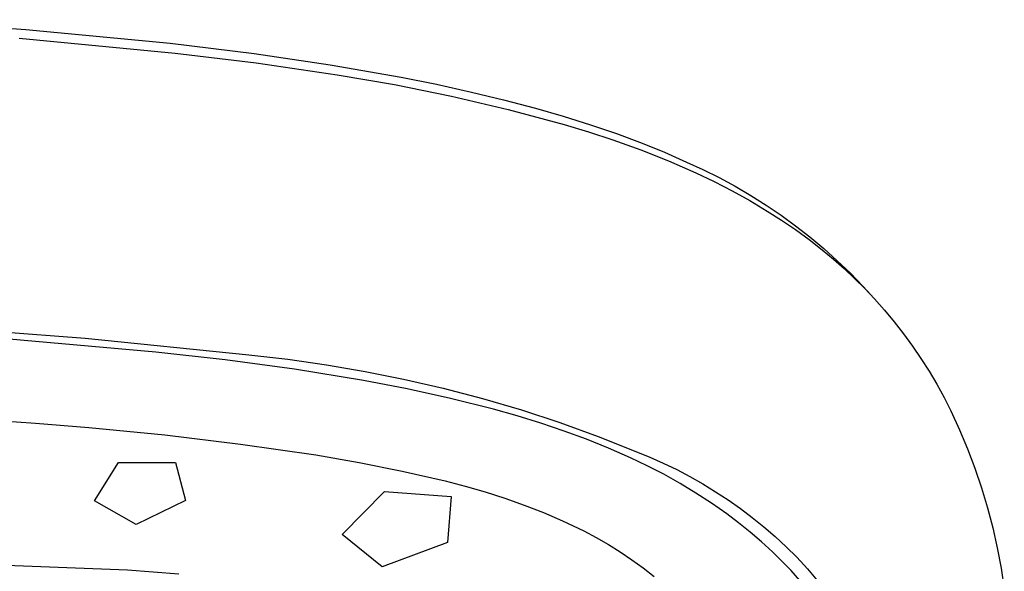
# Model space of a CAD drawing. Units: millimetres. Extents: x -773 to 487, y -1464 to 1594.
# Drawn here: x 380 to 423, y 1071 to 1094 of the extents above; entities that cross this region are included whole.
import ezdxf

# ---------------------------------------------------------------- set-up
doc = ezdxf.new("R2010")
doc.units = ezdxf.units.MM
doc.header["$MEASUREMENT"] = 0
doc.layers.add('Default', color=7, linetype='Continuous', true_color=0x000000)

msp = doc.modelspace()

# ---------------------------------------------------------------- linework, layer by layer
at = {"layer": 'Default', "color": 7, "true_color": 0xffffff}
for p, q in [((374.532, 1094.497), (380.763, 1094.078)), ((380.763, 1094.078), (386.981, 1093.49)), ((380.475, 1093.696), (387.202, 1093.061)), ((386.981, 1093.49), (390.604, 1093.042)), ((387.202, 1093.061), (390.696, 1092.633)), ((390.604, 1093.042), (393.883, 1092.556)), ((390.696, 1092.633), (394.178, 1092.12)), ((393.883, 1092.556), (396.938, 1092.019)), ((394.178, 1092.12), (396.65, 1091.7)), ((396.938, 1092.019), (398.459, 1091.714)), ((396.65, 1091.7), (399.108, 1091.204)), ((398.459, 1091.714), (399.974, 1091.381)), ((399.108, 1091.204), (401.55, 1090.632)), ((399.974, 1091.381), (401.356, 1091.048)), ((401.356, 1091.048), (402.731, 1090.686)), ((402.731, 1090.686), (403.918, 1090.344)), ((401.55, 1090.632), (403.972, 1089.985)), ((403.918, 1090.344), (405.097, 1089.974)), ((403.972, 1089.985), (405.019, 1089.665)), ((405.097, 1089.974), (406.217, 1089.591)), ((405.019, 1089.665), (406.058, 1089.323)), ((406.217, 1089.591), (407.327, 1089.177)), ((406.058, 1089.323), (407.267, 1088.889)), ((407.327, 1089.177), (408.288, 1088.787)), ((407.267, 1088.889), (408.461, 1088.416)), ((408.288, 1088.787), (409.237, 1088.369)), ((408.461, 1088.416), (409.639, 1087.903)), ((409.237, 1088.369), (409.947, 1088.046)), ((409.639, 1087.903), (410.428, 1087.528)), ((409.947, 1088.046), (410.646, 1087.699)), ((410.646, 1087.699), (411.333, 1087.328)), ((410.428, 1087.528), (411.206, 1087.129)), ((411.333, 1087.328), (412.007, 1086.934)), ((411.206, 1087.129), (411.971, 1086.706)), ((412.007, 1086.934), (412.667, 1086.518)), ((411.971, 1086.706), (412.722, 1086.259)), ((412.667, 1086.518), (413.313, 1086.08)), ((412.722, 1086.259), (413.335, 1085.869)), ((413.313, 1086.08), (413.944, 1085.621)), ((413.335, 1085.869), (413.934, 1085.46)), ((413.944, 1085.621), (414.559, 1085.141)), ((413.934, 1085.46), (414.521, 1085.032)), ((414.559, 1085.141), (415.157, 1084.64)), ((414.521, 1085.032), (415.094, 1084.586)), ((415.094, 1084.586), (415.57, 1084.191)), ((415.157, 1084.64), (415.739, 1084.119)), ((415.57, 1084.191), (416.033, 1083.782)), ((415.739, 1084.119), (416.302, 1083.579)), ((416.033, 1083.782), (416.485, 1083.359)), ((416.302, 1083.579), (416.847, 1083.02)), ((416.485, 1083.359), (416.923, 1082.923)), ((416.847, 1083.02), (417.191, 1082.646)), ((416.923, 1082.923), (417.348, 1082.475)), ((417.348, 1082.475), (417.78, 1081.987)), ((417.78, 1081.987), (418.196, 1081.486)), ((418.196, 1081.486), (418.595, 1080.973)), ((376.238, 1081.306), (383.319, 1080.786)), ((418.595, 1080.973), (418.979, 1080.446)), ((386.366, 1080.183), (380.051, 1080.735)), ((383.319, 1080.786), (390.383, 1080.073)), ((389.359, 1079.851), (386.366, 1080.183)), ((390.383, 1080.073), (392.058, 1079.877)), ((418.979, 1080.446), (419.345, 1079.908)), ((392.344, 1079.445), (389.359, 1079.851)), ((392.058, 1079.877), (393.728, 1079.636)), ((393.728, 1079.636), (395.391, 1079.352)), ((419.345, 1079.908), (419.695, 1079.359)), ((395.317, 1078.966), (392.344, 1079.445)), ((395.391, 1079.352), (397.045, 1079.023)), ((419.695, 1079.359), (420.026, 1078.799)), ((397.198, 1078.606), (395.317, 1078.966)), ((397.045, 1079.023), (398.751, 1078.633)), ((420.026, 1078.799), (420.34, 1078.229)), ((399.068, 1078.193), (397.198, 1078.606)), ((398.751, 1078.633), (400.445, 1078.191)), ((400.925, 1077.728), (399.068, 1078.193)), ((400.445, 1078.191), (402.123, 1077.697)), ((420.34, 1078.229), (420.636, 1077.649)), ((374.441, 1077.56), (381.176, 1077.127)), ((401.948, 1077.438), (400.925, 1077.728)), ((402.123, 1077.697), (403.786, 1077.151)), ((420.636, 1077.649), (421.008, 1076.838)), ((381.176, 1077.127), (383.483, 1076.932)), ((402.963, 1077.124), (401.948, 1077.438)), ((403.971, 1076.784), (402.963, 1077.124)), ((403.786, 1077.151), (405.431, 1076.554)), ((383.483, 1076.932), (386.751, 1076.616)), ((404.934, 1076.43), (403.971, 1076.784)), ((421.008, 1076.838), (421.352, 1076.015)), ((386.751, 1076.616), (390.01, 1076.223)), ((405.885, 1076.046), (404.934, 1076.43)), ((405.431, 1076.554), (407.057, 1075.907)), ((390.01, 1076.223), (393.259, 1075.754)), ((406.824, 1075.633), (405.885, 1076.046)), ((407.057, 1075.907), (407.653, 1075.665)), ((421.352, 1076.015), (421.667, 1075.181)), ((383.719, 1073.78), (384.76, 1075.433)), ((384.76, 1075.433), (387.22, 1075.431)), ((387.22, 1075.431), (387.649, 1073.788)), ((393.259, 1075.754), (395.13, 1075.437)), ((395.13, 1075.437), (396.99, 1075.064)), ((407.549, 1075.289), (406.824, 1075.633)), ((407.653, 1075.665), (408.241, 1075.403)), ((408.241, 1075.403), (408.819, 1075.123)), ((396.99, 1075.064), (398.839, 1074.635)), ((408.261, 1074.921), (407.549, 1075.289)), ((408.819, 1075.123), (409.389, 1074.824)), ((421.667, 1075.181), (421.953, 1074.336)), ((398.839, 1074.635), (399.702, 1074.413)), ((408.961, 1074.53), (408.261, 1074.921)), ((409.389, 1074.824), (409.948, 1074.506)), ((394.403, 1072.323), (396.229, 1074.177)), ((396.229, 1074.177), (399.096, 1073.968)), ((399.702, 1074.413), (400.558, 1074.165)), ((400.558, 1074.165), (401.407, 1073.892)), ((409.647, 1074.116), (408.961, 1074.53)), ((410.319, 1073.678), (409.647, 1074.116)), ((409.948, 1074.506), (410.497, 1074.171)), ((410.497, 1074.171), (411.035, 1073.818)), ((421.953, 1074.336), (422.21, 1073.482)), ((385.522, 1072.756), (383.719, 1073.78)), ((387.649, 1073.788), (385.522, 1072.756)), ((399.096, 1073.968), (398.937, 1071.99)), ((401.407, 1073.892), (402.247, 1073.594)), ((411.035, 1073.818), (411.561, 1073.447)), ((402.247, 1073.594), (403.079, 1073.271)), ((403.079, 1073.271), (403.9, 1072.924)), ((410.977, 1073.219), (410.319, 1073.678)), ((411.561, 1073.447), (412.074, 1073.06)), ((422.21, 1073.482), (422.437, 1072.62)), ((403.9, 1072.924), (404.36, 1072.708)), ((411.488, 1072.833), (410.977, 1073.219)), ((411.986, 1072.431), (411.488, 1072.833)), ((412.074, 1073.06), (412.575, 1072.657)), ((404.36, 1072.708), (404.815, 1072.482)), ((404.815, 1072.482), (405.348, 1072.199)), ((412.472, 1072.014), (411.986, 1072.431)), ((412.575, 1072.657), (413.062, 1072.237)), ((422.437, 1072.62), (422.634, 1071.75)), ((396.119, 1070.936), (394.403, 1072.323)), ((398.937, 1071.99), (396.119, 1070.936)), ((405.348, 1072.199), (405.871, 1071.897)), ((412.944, 1071.581), (412.472, 1072.014)), ((413.062, 1072.237), (413.536, 1071.801)), ((405.871, 1071.897), (406.384, 1071.579)), ((406.384, 1071.579), (406.885, 1071.242)), ((413.352, 1071.183), (412.944, 1071.581)), ((413.536, 1071.801), (413.995, 1071.351)), ((422.634, 1071.75), (422.801, 1070.874)), ((385.141, 1070.796), (373.597, 1071.235)), ((406.885, 1071.242), (407.375, 1070.889)), ((413.748, 1070.773), (413.352, 1071.183)), ((413.995, 1071.351), (414.448, 1070.852)), ((387.361, 1070.62), (385.141, 1070.796)), ((407.375, 1070.889), (407.852, 1070.52)), ((414.131, 1070.351), (413.748, 1070.773)), ((414.448, 1070.852), (414.884, 1070.337)), ((422.801, 1070.874), (422.938, 1069.992))]:
    msp.add_line(p, q, dxfattribs=at)

doc.saveas('drawing.dxf')
